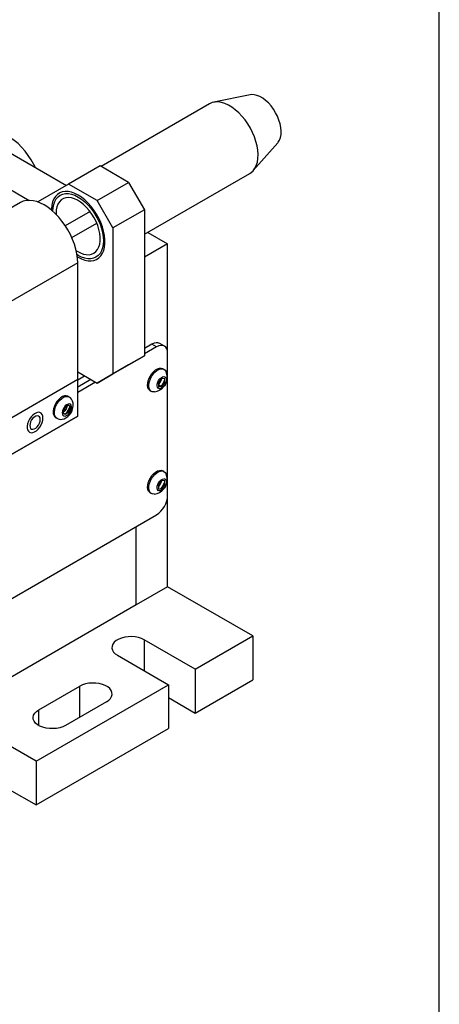
# Model space of a CAD drawing. Extents: x 0.3 to 10.6, y 0.2 to 8.2.
# Drawn here: x 10 to 10.6, y 5.9 to 7.4 of the extents above; entities that cross this region are included whole.
import ezdxf

# ---------------------------------------------------------------- set-up
doc = ezdxf.new("R2010")
doc.units = 0
doc.layers.get('0').update_dxf_attribs({"linetype": 'CONTINUOUS'})

msp = doc.modelspace()

# ---------------------------------------------------------------- linework, layer by layer
at = {"color": 7, "linetype": 'CONTINUOUS'}
for p, q in [((10.6299, 0.3921), (10.6299, 8.1921)), ((9.6676, 7.3885), (10.0822, 7.1491)), ((9.6676, 7.3349), (10.0274, 7.1272)), ((10.3518, 7.2822), (10.2985, 7.2713)), ((10.2923, 7.269), (10.1329, 7.1769)), ((10.3564, 7.1709), (10.3925, 7.2116)), ((10.1316, 7.1777), (10.0852, 7.1509)), ((10.1734, 7.1536), (10.1316, 7.1777)), ((10.1966, 7.0773), (10.3514, 7.1667)), ((10.0852, 7.1509), (10.0401, 7.1248)), ((10.127, 7.1268), (10.0852, 7.1509)), ((10.127, 7.1268), (10.1734, 7.1536)), ((10.1734, 7.1536), (10.1966, 7.1134)), ((10.0145, 7.1239), (9.8289, 7.0168)), ((10.1502, 7.0866), (10.127, 7.1268)), ((10.1167, 7.1108), (10.0803, 7.0898)), ((10.1966, 7.1134), (10.1502, 7.0866)), ((10.1966, 7.1134), (10.1966, 6.8991)), ((10.0898, 7.0725), (10.1265, 7.0937)), ((10.1502, 7.0866), (10.1502, 6.8723)), ((10.2016, 7.0802), (10.2307, 7.0634)), ((10.2307, 7.0634), (10.1966, 7.0437)), ((10.2307, 6.9027), (10.2307, 7.0634)), ((10.0985, 7.0353), (9.9129, 6.9282)), ((10.0985, 6.8103), (10.0985, 7.0353)), ((10.2075, 6.9161), (10.1966, 6.9098)), ((10.2145, 6.9121), (10.1966, 6.9017)), ((10.2145, 6.9121), (10.2075, 6.9161)), ((10.2259, 6.9132), (10.219, 6.9172)), ((10.1502, 6.8723), (10.1966, 6.8991)), ((10.1966, 6.8991), (10.1734, 6.8857)), ((10.2307, 6.6937), (10.2307, 6.9027)), ((10.1734, 6.8857), (10.127, 6.8589)), ((10.0985, 6.8754), (10.127, 6.8589)), ((10.0985, 6.8638), (10.1084, 6.8696)), ((10.127, 6.8589), (10.1502, 6.8723)), ((10.2256, 6.879), (10.2238, 6.88)), ((10.0985, 6.8639), (9.9129, 6.7567)), ((10.1177, 6.8642), (10.0985, 6.8531)), ((10.0985, 6.8103), (10.0985, 6.8639)), ((10.1247, 6.8602), (10.0985, 6.8451)), ((10.2222, 6.8656), (10.2175, 6.8598)), ((10.2175, 6.8598), (10.2175, 6.8536)), ((10.2175, 6.8569), (10.2221, 6.8532)), ((10.2221, 6.8532), (10.2267, 6.8597)), ((10.2267, 6.8652), (10.2222, 6.8656)), ((10.2267, 6.8597), (10.2267, 6.8652)), ((10.0859, 6.8384), (10.0843, 6.8393)), ((10.2051, 6.8476), (10.2069, 6.8466)), ((10.2175, 6.8536), (10.2221, 6.8532)), ((10.0843, 6.8262), (10.0791, 6.8219)), ((10.0879, 6.8238), (10.0843, 6.8262)), ((9.9129, 6.7031), (10.0985, 6.8103)), ((10.0985, 6.8103), (9.9129, 6.7031)), ((10.0791, 6.8219), (10.0774, 6.815)), ((10.0774, 6.815), (10.0803, 6.8131)), ((10.0803, 6.8131), (10.0863, 6.8169)), ((10.0863, 6.8169), (10.0879, 6.8238)), ((10.0662, 6.808), (10.0679, 6.8071)), ((10.2256, 6.729), (10.2238, 6.73)), ((10.2222, 6.7156), (10.2175, 6.7098)), ((10.2175, 6.7098), (10.2175, 6.7036)), ((10.2221, 6.7032), (10.2267, 6.7096)), ((10.2267, 6.7152), (10.2222, 6.7156)), ((10.2267, 6.7096), (10.2267, 6.7152)), ((10.2051, 6.6976), (10.2069, 6.6966)), ((10.2175, 6.7036), (10.2221, 6.7032)), ((10.2307, 6.5598), (10.2307, 6.6937)), ((9.6902, 6.3629), (10.2145, 6.6656)), ((10.1843, 6.533), (10.1843, 6.6482)), ((10.1843, 6.533), (10.1843, 6.6482)), ((10.2307, 6.5598), (10.1843, 6.533)), ((10.356, 6.4875), (10.2307, 6.5598)), ((10.1843, 6.533), (9.6308, 6.2134)), ((10.2713, 6.4386), (10.1964, 6.4818)), ((10.1964, 6.4818), (10.1964, 6.4363)), ((10.2713, 6.4386), (10.356, 6.4875)), ((10.356, 6.4875), (10.356, 6.4232)), ((10.1569, 6.4591), (10.2318, 6.4158)), ((10.2713, 6.4386), (10.2713, 6.3743)), ((10.2713, 6.3743), (10.356, 6.4232)), ((10.0374, 6.3036), (10.2318, 6.4158)), ((10.0412, 6.3788), (10.1015, 6.4137)), ((10.1015, 6.3681), (10.1015, 6.4137)), ((10.2318, 6.4158), (10.2318, 6.3515)), ((10.2318, 6.397), (10.2713, 6.3743)), ((10.0412, 6.3561), (10.0412, 6.3788)), ((10.1409, 6.3909), (10.0806, 6.3561)), ((10.0374, 6.2393), (10.2318, 6.3515)), ((10.0374, 6.3036), (9.9625, 6.3468)), ((10.0374, 6.3036), (10.0374, 6.2393)), ((9.998, 6.262), (10.0374, 6.2393))]:
    msp.add_line(p, q, dxfattribs=at)
at = {"color": 7, "linetype": 'CONTINUOUS', "flags": 128}
for points in [[(10.3925, 7.2116), (10.3933, 7.2125), (10.3952, 7.2158), (10.3966, 7.2197), (10.3974, 7.2241), (10.3976, 7.2289), (10.3971, 7.2341), (10.396, 7.2395), (10.3943, 7.2451), (10.3921, 7.2506), (10.3894, 7.2559), (10.3862, 7.2611), (10.3826, 7.2659), (10.3787, 7.2702), (10.3746, 7.274), (10.3704, 7.2772), (10.3661, 7.2796), (10.3619, 7.2814), (10.3578, 7.2823), (10.3539, 7.2825), (10.3518, 7.2822)], [(10.3514, 7.1667), (10.3532, 7.1679), (10.3563, 7.1707), (10.359, 7.1743), (10.361, 7.1785), (10.3625, 7.1834), (10.3634, 7.1887), (10.3636, 7.1945), (10.3632, 7.2007), (10.3622, 7.2071), (10.3605, 7.2137), (10.3583, 7.2203), (10.3555, 7.2269), (10.3523, 7.2334), (10.3485, 7.2396), (10.3444, 7.2455), (10.3399, 7.251), (10.3351, 7.2559), (10.3301, 7.2603), (10.325, 7.2641), (10.3199, 7.2672), (10.3148, 7.2695), (10.3098, 7.271), (10.305, 7.2717), (10.3004, 7.2716), (10.2962, 7.2707), (10.2923, 7.269)], [(10.0365, 7.1755), (10.0343, 7.1798), (10.0303, 7.1867), (10.0259, 7.1933), (10.0211, 7.1995), (10.0161, 7.2052), (10.0108, 7.2105), (10.0053, 7.2151), (9.9997, 7.2191), (9.9941, 7.2224), (9.9885, 7.225), (9.983, 7.2268), (9.9777, 7.2279), (9.9726, 7.2281), (9.9677, 7.2276), (9.9633, 7.2262), (9.9603, 7.2248)], [(10.0979, 7.0445), (10.0993, 7.0437), (10.1042, 7.0412), (10.1091, 7.0395), (10.1138, 7.0385), (10.1182, 7.0384), (10.1224, 7.0391), (10.1262, 7.0405), (10.1296, 7.0428), (10.1325, 7.0457), (10.1349, 7.0494), (10.1367, 7.0537), (10.1379, 7.0585), (10.1385, 7.0638), (10.1385, 7.0696), (10.1379, 7.0756), (10.1366, 7.0818), (10.1348, 7.0882), (10.1324, 7.0946), (10.1295, 7.1009), (10.1261, 7.107), (10.1222, 7.1129), (10.1181, 7.1183), (10.1136, 7.1234), (10.1089, 7.1278), (10.104, 7.1317), (10.099, 7.1349), (10.0941, 7.1374), (10.0892, 7.1391), (10.0845, 7.14), (10.0801, 7.1402), (10.0759, 7.1395), (10.0721, 7.138), (10.0687, 7.1358), (10.0658, 7.1328), (10.0634, 7.1292), (10.0616, 7.1249), (10.0604, 7.1201), (10.0598, 7.1147), (10.0597, 7.1132)], [(10.062, 7.1112), (10.0624, 7.1161), (10.0633, 7.1211), (10.0649, 7.1255), (10.067, 7.1293), (10.0697, 7.1324), (10.0729, 7.1347), (10.0766, 7.1363), (10.0806, 7.1371), (10.0849, 7.1371), (10.0895, 7.1362), (10.0943, 7.1346), (10.0992, 7.1321), (10.104, 7.129), (10.1088, 7.1251), (10.1134, 7.1207), (10.1177, 7.1157), (10.1217, 7.1102), (10.1254, 7.1044), (10.1286, 7.0984), (10.1313, 7.0922), (10.1334, 7.0859), (10.135, 7.0797), (10.136, 7.0736), (10.1363, 7.0679), (10.136, 7.0624), (10.135, 7.0575), (10.1334, 7.0531), (10.1313, 7.0493), (10.1286, 7.0462), (10.1254, 7.0438), (10.1217, 7.0422), (10.1177, 7.0414), (10.1134, 7.0415), (10.1088, 7.0423), (10.104, 7.044), (10.0992, 7.0464), (10.0974, 7.0475)], [(10.0962, 7.0536), (10.0979, 7.0525), (10.1024, 7.0501), (10.1069, 7.0484), (10.1112, 7.0475), (10.1153, 7.0474), (10.119, 7.0481), (10.1224, 7.0497), (10.1253, 7.052), (10.1278, 7.055), (10.1296, 7.0587), (10.1309, 7.063), (10.1315, 7.0678), (10.1316, 7.073), (10.1309, 7.0786), (10.1297, 7.0843), (10.1279, 7.0902), (10.1255, 7.096), (10.1226, 7.1017), (10.1193, 7.1071), (10.1155, 7.1122), (10.1114, 7.1169), (10.1071, 7.121), (10.1027, 7.1245), (10.0982, 7.1273), (10.0936, 7.1294), (10.0892, 7.1307), (10.085, 7.1312), (10.0811, 7.1309), (10.0775, 7.1297), (10.0744, 7.1278), (10.0717, 7.1251), (10.0695, 7.1218), (10.068, 7.1178), (10.067, 7.1132), (10.0667, 7.1082), (10.0667, 7.1068)], [(10.0985, 7.0353), (10.0981, 7.0418), (10.0972, 7.0487), (10.0957, 7.0557), (10.0936, 7.0628), (10.0909, 7.0699), (10.0877, 7.0769), (10.0841, 7.0838), (10.0799, 7.0904), (10.0754, 7.0967), (10.0706, 7.1026), (10.0655, 7.1079), (10.0602, 7.1128), (10.0548, 7.117), (10.0493, 7.1205), (10.0438, 7.1233), (10.0383, 7.1254), (10.033, 7.1267), (10.0279, 7.1272), (10.0231, 7.1269), (10.0186, 7.1258), (10.0145, 7.1239), (10.0145, 7.1239)], [(10.219, 6.9172), (10.2165, 6.9181), (10.2137, 6.9182), (10.2107, 6.9175), (10.2075, 6.9161)], [(10.2307, 6.9027), (10.2304, 6.9062), (10.2295, 6.9091), (10.228, 6.9115), (10.2259, 6.9132), (10.2235, 6.9141), (10.2207, 6.9142), (10.2176, 6.9135), (10.2145, 6.9121)], [(10.2051, 6.8476), (10.2044, 6.8481), (10.2028, 6.8499), (10.2017, 6.8524), (10.2012, 6.8554), (10.2014, 6.8588), (10.2022, 6.8624), (10.2035, 6.8661), (10.2054, 6.8697), (10.2076, 6.873), (10.2102, 6.8759), (10.213, 6.8782), (10.2159, 6.8798), (10.2187, 6.8807), (10.2213, 6.8809), (10.2235, 6.8802), (10.2238, 6.88)], [(10.2116, 6.8458), (10.2107, 6.8458), (10.2082, 6.846), (10.2061, 6.8471), (10.2045, 6.8489), (10.2035, 6.8514), (10.203, 6.8544), (10.2032, 6.8578), (10.2039, 6.8614), (10.2053, 6.8651), (10.2071, 6.8687), (10.2094, 6.872), (10.212, 6.8749), (10.2148, 6.8772), (10.2176, 6.8788), (10.2204, 6.8797), (10.223, 6.8798), (10.2253, 6.8792), (10.2272, 6.8777), (10.2285, 6.8756), (10.2286, 6.8753)], [(10.2221, 6.8514), (10.2201, 6.8506), (10.2182, 6.8505), (10.2167, 6.8513), (10.2156, 6.8527), (10.2152, 6.8548), (10.2153, 6.8573), (10.2161, 6.86), (10.2174, 6.8626), (10.2191, 6.8649), (10.2211, 6.8668), (10.2231, 6.868), (10.2251, 6.8684), (10.2268, 6.868), (10.2281, 6.8669), (10.2289, 6.8651), (10.229, 6.8628), (10.2286, 6.8602), (10.2275, 6.8575), (10.226, 6.855), (10.2242, 6.8529), (10.2221, 6.8514)], [(10.2175, 6.8569), (10.2178, 6.8573), (10.2198, 6.8598), (10.2213, 6.8627), (10.2222, 6.8656)], [(10.2267, 6.8652), (10.2261, 6.8634), (10.2245, 6.8598), (10.2225, 6.8563), (10.2207, 6.854)], [(10.2267, 6.8597), (10.2263, 6.8588), (10.2258, 6.8578)], [(10.0843, 6.8393), (10.084, 6.8395), (10.0817, 6.8401), (10.0791, 6.8399), (10.0763, 6.839), (10.0734, 6.8372), (10.0707, 6.8348), (10.0681, 6.8318), (10.066, 6.8284), (10.0642, 6.8248), (10.0631, 6.8211)], [(10.0647, 6.8201), (10.0659, 6.8238), (10.0676, 6.8274), (10.0698, 6.8308), (10.0723, 6.8338), (10.075, 6.8363), (10.0779, 6.838), (10.0807, 6.839), (10.0833, 6.8392), (10.0856, 6.8385), (10.0859, 6.8384)], [(10.0679, 6.8072), (10.0699, 6.8062), (10.0728, 6.8056), (10.0756, 6.8057), (10.0784, 6.8064), (10.0812, 6.8077), (10.0839, 6.8097), (10.0865, 6.8123), (10.0887, 6.8154), (10.0904, 6.8187), (10.0915, 6.8224), (10.092, 6.8261), (10.0918, 6.8294), (10.091, 6.8324), (10.0896, 6.835), (10.0877, 6.8371), (10.0858, 6.8383)], [(10.076, 6.818), (10.0757, 6.8154), (10.076, 6.8132), (10.0769, 6.8116), (10.0783, 6.8106), (10.0801, 6.8104), (10.0821, 6.8111), (10.0842, 6.8124), (10.0861, 6.8144), (10.0878, 6.8168), (10.0889, 6.8195), (10.0896, 6.8221), (10.0896, 6.8245), (10.089, 6.8265), (10.0878, 6.8278), (10.0862, 6.8284), (10.0843, 6.8281), (10.0822, 6.8271), (10.0802, 6.8254), (10.0784, 6.8232), (10.077, 6.8206), (10.076, 6.818)], [(10.0777, 6.8162), (10.0786, 6.8171), (10.0806, 6.8197), (10.0821, 6.8225), (10.0829, 6.8251)], [(10.0829, 6.8251), (10.0826, 6.824), (10.0814, 6.8211), (10.0796, 6.8183), (10.0777, 6.8162)], [(10.0474, 6.8076), (10.0471, 6.8105), (10.0462, 6.8129), (10.0447, 6.8146), (10.0427, 6.8156), (10.0404, 6.8159), (10.0378, 6.8153), (10.0351, 6.8139), (10.0325, 6.8118), (10.03, 6.8092), (10.0279, 6.8061), (10.0261, 6.8027), (10.0249, 6.7992), (10.0243, 6.7958), (10.0243, 6.7927), (10.0249, 6.79), (10.0261, 6.788), (10.0279, 6.7866), (10.03, 6.786), (10.0325, 6.7862), (10.0351, 6.7871), (10.0378, 6.7889), (10.0404, 6.7913), (10.0427, 6.7942), (10.0447, 6.7974), (10.0462, 6.8009), (10.0471, 6.8043), (10.0474, 6.8076)], [(10.0282, 6.7965), (10.0285, 6.7942), (10.0294, 6.7924), (10.0308, 6.7913), (10.0326, 6.791), (10.0347, 6.7915), (10.0369, 6.7928), (10.039, 6.7947), (10.0408, 6.7971), (10.0423, 6.7998), (10.0432, 6.8027), (10.0435, 6.8053), (10.0432, 6.8076), (10.0423, 6.8094), (10.0408, 6.8105), (10.039, 6.8108), (10.0369, 6.8103), (10.0347, 6.809), (10.0326, 6.8071), (10.0308, 6.8047), (10.0294, 6.802), (10.0285, 6.7992), (10.0282, 6.7965)], [(10.0631, 6.8211), (10.0625, 6.8175), (10.0626, 6.8143), (10.0634, 6.8115), (10.0647, 6.8093), (10.0662, 6.808)], [(10.0679, 6.8071), (10.0663, 6.8084), (10.065, 6.8106), (10.0643, 6.8133), (10.0642, 6.8166), (10.0647, 6.8201)], [(10.0803, 6.8131), (10.0824, 6.8156), (10.0846, 6.819), (10.0863, 6.8226), (10.0869, 6.8244)], [(10.0869, 6.8193), (10.0862, 6.818), (10.0847, 6.8156)], [(10.2051, 6.6976), (10.2044, 6.6981), (10.2028, 6.6999), (10.2017, 6.7024), (10.2012, 6.7054), (10.2014, 6.7088), (10.2022, 6.7124), (10.2035, 6.7161), (10.2054, 6.7197), (10.2076, 6.723), (10.2102, 6.7259), (10.213, 6.7282), (10.2159, 6.7298), (10.2187, 6.7307), (10.2213, 6.7308), (10.2235, 6.7302), (10.2238, 6.73)], [(10.2116, 6.6958), (10.2107, 6.6957), (10.2082, 6.696), (10.2061, 6.6971), (10.2045, 6.6989), (10.2035, 6.7014), (10.203, 6.7043), (10.2032, 6.7077), (10.2039, 6.7114), (10.2053, 6.7151), (10.2071, 6.7186), (10.2094, 6.7219), (10.212, 6.7248), (10.2148, 6.7272), (10.2176, 6.7288), (10.2204, 6.7297), (10.223, 6.7298), (10.2253, 6.7291), (10.2272, 6.7277), (10.2285, 6.7255), (10.2286, 6.7253)], [(10.2221, 6.7014), (10.2201, 6.7005), (10.2182, 6.7005), (10.2167, 6.7012), (10.2156, 6.7027), (10.2152, 6.7048), (10.2153, 6.7073), (10.2161, 6.7099), (10.2174, 6.7126), (10.2191, 6.7149), (10.2211, 6.7167), (10.2231, 6.7179), (10.2251, 6.7184), (10.2268, 6.718), (10.2281, 6.7169), (10.2289, 6.7151), (10.229, 6.7128), (10.2286, 6.7102), (10.2275, 6.7075), (10.226, 6.705), (10.2242, 6.7029), (10.2221, 6.7014)], [(10.2175, 6.7069), (10.2178, 6.7072), (10.2198, 6.7098), (10.2213, 6.7127), (10.2222, 6.7156)], [(10.2267, 6.7152), (10.2261, 6.7134), (10.2245, 6.7097), (10.2225, 6.7063), (10.2202, 6.7034)], [(10.2267, 6.7096), (10.2263, 6.7087), (10.2258, 6.7078)], [(10.2145, 6.6656), (10.2176, 6.6678), (10.2207, 6.6706), (10.2235, 6.674), (10.2259, 6.6777), (10.228, 6.6817), (10.2295, 6.6858), (10.2304, 6.6899), (10.2307, 6.6937)], [(10.1964, 6.4818), (10.1924, 6.4837), (10.1879, 6.4852), (10.183, 6.4861), (10.1779, 6.4865), (10.1728, 6.4864), (10.1678, 6.4857), (10.1631, 6.4845), (10.1588, 6.4828), (10.1552, 6.4807), (10.1523, 6.4783), (10.1502, 6.4756), (10.149, 6.4727), (10.1488, 6.4697), (10.1495, 6.4668), (10.1511, 6.4639), (10.1536, 6.4613), (10.1569, 6.4591)], [(10.1409, 6.3909), (10.1442, 6.3932), (10.1467, 6.3958), (10.1483, 6.3986), (10.149, 6.4015), (10.1488, 6.4045), (10.1476, 6.4074), (10.1456, 6.4101), (10.1426, 6.4126), (10.139, 6.4147), (10.1348, 6.4163), (10.1301, 6.4175), (10.125, 6.4182), (10.1199, 6.4184), (10.1148, 6.418), (10.1099, 6.417), (10.1054, 6.4156), (10.1015, 6.4137)], [(10.0806, 6.3561), (10.0766, 6.3542), (10.0721, 6.3527), (10.0673, 6.3518), (10.0622, 6.3514), (10.057, 6.3515), (10.052, 6.3522), (10.0473, 6.3534), (10.0431, 6.3551), (10.0394, 6.3572), (10.0365, 6.3596), (10.0344, 6.3623), (10.0333, 6.3652), (10.033, 6.3682), (10.0337, 6.3711), (10.0354, 6.374), (10.0379, 6.3766), (10.0412, 6.3788)]]:
    msp.add_lwpolyline(points, dxfattribs=at)
at = {"color": 7, "linetype": 'CONTINUOUS'}
for centre, start, end in [((10.2084, 6.8673), 0, 21.6036), ((10.2084, 6.8673), 278.4018, 0), ((10.2084, 6.7173), 0, 21.6036), ((10.2084, 6.7173), 278.4018, 0)]:
    msp.add_arc(centre, 0.0217, start, end, dxfattribs=at)

doc.saveas('drawing.dxf')
